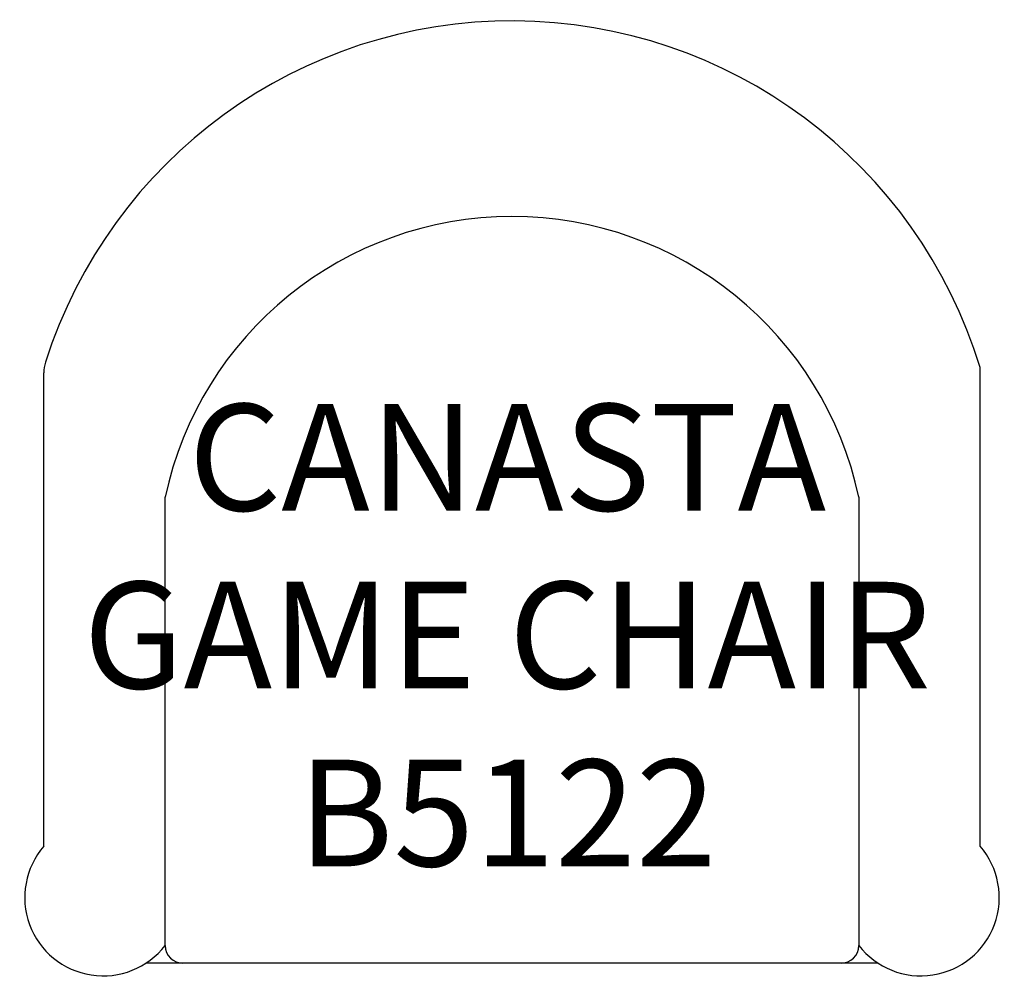
# Model space of a CAD drawing. Units: inches. Extents: x 104.4 to 132.1, y 43.4 to 70.4.
import ezdxf

# ---------------------------------------------------------------- set-up
doc = ezdxf.new("R2010")
doc.units = ezdxf.units.IN
doc.header["$MEASUREMENT"] = 0
for name, color, linetype in [('Inside', 2, 'Continuous'), ('Outside', 1, 'Continuous'), ('Text', 3, 'Continuous')]:
    doc.layers.add(name, color=color, linetype=linetype)
doc.styles.get("Standard").update_dxf_attribs({"font": 'arial.ttf'})

# ---------------------------------------------------------------- blocks, each defined once
blk = doc.blocks.new('Canasta Game Chair - B5122')
at = {"layer": 'Inside'}
for p, q in [((-9.829, -26), (-9.829, -13.385)), ((9.671, -13.385), (9.671, -26))]:
    blk.add_line(p, q, dxfattribs=at)
for centre, radius, start, end in [((-0.079, -15.47), 9.97, 11.9966, 168.0034), ((-9.329, -26), 0.5, 180, 270), ((9.171, -26), 0.5, 270, 0)]:
    blk.add_arc(centre, radius, start, end, dxfattribs=at)
at = {"layer": 'Outside'}
for p, q in [((-13.24, -23.208), (-13.24, -9.897)), ((13.082, -23.208), (13.082, -9.745)), ((10.214, -26.5), (-10.372, -26.5))]:
    blk.add_line(p, q, dxfattribs=at)
for centre, radius, start, end in [((-0.079, -13.759), 13.759, 16.961, 162.3818), ((-12.24, -9.897), 1, 162.3818, 180), ((-11.573, -24.651), 2.205, 139.1069, 322.2871), ((11.415, -24.651), 2.205, 217.7129, 40.8931)]:
    blk.add_arc(centre, radius, start, end, dxfattribs=at)
at = {"layer": 'Text', "insert": (-0.213, -17.274), "char_height": 3, "attachment_point": 5}
blk.add_mtext_dynamic_manual_height_columns('CANASTA\\PGAME CHAIR\\PB5122', width=27.27664, gutter_width=15, heights=[0], dxfattribs=at)

msp = doc.modelspace()

# ---------------------------------------------------------------- block references
msp.add_blockref('Canasta Game Chair - B5122', (118.314, 70.344))

doc.saveas('drawing.dxf')
